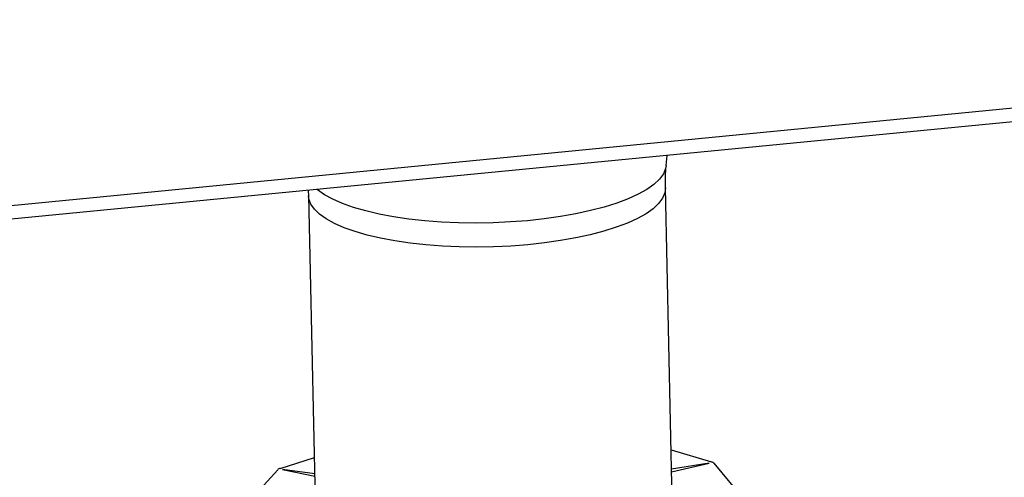
# Model space of a CAD drawing. Units: millimetres. Extents: x -7 to 589, y -8 to 415.
# Drawn here: x 414 to 455, y 195 to 214 of the extents above; entities that cross this region are included whole.
import ezdxf

# ---------------------------------------------------------------- set-up
doc = ezdxf.new("R2010")
doc.units = ezdxf.units.MM

msp = doc.modelspace()

# ---------------------------------------------------------------- linework, layer by layer
at = {"color": 7, "linetype": 'Continuous', "lineweight": 25}
for p, q in [((493.4208, 214.1346), (396.4501, 204.6841)), ((493.4334, 213.5641), (396.4626, 204.1136)), ((440.6787, 208.0021), (440.7189, 208.4267)), ((425.6326, 206.9564), (425.6409, 206.7255)), ((440.953, 193.0254), (440.6445, 207.0562)), ((425.6481, 206.7264), (425.9576, 192.6473)), ((440.8866, 196.0433), (442.5867, 195.5347)), ((424.4544, 195.2632), (425.8901, 195.7216)), ((442.4803, 195.4777), (440.9045, 195.2286)), ((440.907, 195.1173), (442.4803, 195.4777)), ((442.6873, 195.4808), (443.9655, 193.9322)), ((422.9086, 193.6169), (424.348, 195.2062)), ((425.9052, 195.0334), (424.555, 195.2093)), ((424.555, 195.2093), (425.9074, 194.9335))]:
    msp.add_line(p, q, dxfattribs=at)
at = {"color": 7, "linetype": 'Continuous', "lineweight": 25, "flags": 128}
for points in [[(440.6787, 208.0021), (440.6556, 207.8754), (440.5597, 207.6497), (440.3943, 207.4266), (440.161, 207.208), (439.862, 206.9961), (439.5001, 206.7929), (439.0787, 206.6001), (438.6017, 206.4197), (438.0735, 206.2533), (437.4991, 206.1025), (436.8838, 205.9686), (436.2335, 205.853), (435.5541, 205.7567), (434.852, 205.6805), (434.1338, 205.6253), (433.4061, 205.5915), (432.6758, 205.5795), (431.9497, 205.5893), (431.2346, 205.6208), (430.5371, 205.6739), (429.8637, 205.7479), (429.2208, 205.8422), (428.6143, 205.9559), (428.0499, 206.0879), (427.5329, 206.2371), (427.0681, 206.4019), (426.6598, 206.581), (426.3119, 206.7725), (426.0276, 206.9748), (426.006, 206.9928)], [(440.6445, 207.0562), (440.6185, 206.8467), (440.5233, 206.6228), (440.3593, 206.4014), (440.1278, 206.1846), (439.8312, 205.9744), (439.4722, 205.7728), (439.0541, 205.5816), (438.5808, 205.4026), (438.0569, 205.2375), (437.487, 205.0879), (436.8766, 204.9551), (436.2314, 204.8404), (435.5574, 204.7448), (434.8609, 204.6693), (434.1484, 204.6145), (433.4265, 204.5809), (432.702, 204.569), (431.9817, 204.5787), (431.2722, 204.61), (430.5802, 204.6626), (429.9122, 204.7361), (429.2744, 204.8296), (428.6727, 204.9424), (428.1128, 205.0734), (427.5999, 205.2214), (427.1388, 205.3849), (426.7337, 205.5626), (426.3886, 205.7526), (426.1065, 205.9533), (425.8902, 206.1627), (425.7416, 206.3789), (425.6621, 206.5999), (425.6481, 206.7267)]]:
    msp.add_lwpolyline(points, dxfattribs=at)
at = {"color": 7, "linetype": 'Continuous', "lineweight": 25}
for centre, radius, start, end in [((442.5403, 195.3273), 0.2125, 46.24387, 77.40365), ((424.516, 195.0205), 0.2504, 104.25405, 132.1361)]:
    msp.add_arc(centre, radius, start, end, dxfattribs=at)
msp.add_open_spline([(440.6457, 207.0551), (440.6427, 207.2854), (440.6385, 207.602), (440.6754, 207.9137), (440.6855, 207.9985)], degree=3, knots=[0, 0, 0, 0, 0.7277299, 1, 1, 1, 1], dxfattribs=at)

doc.saveas('drawing.dxf')
